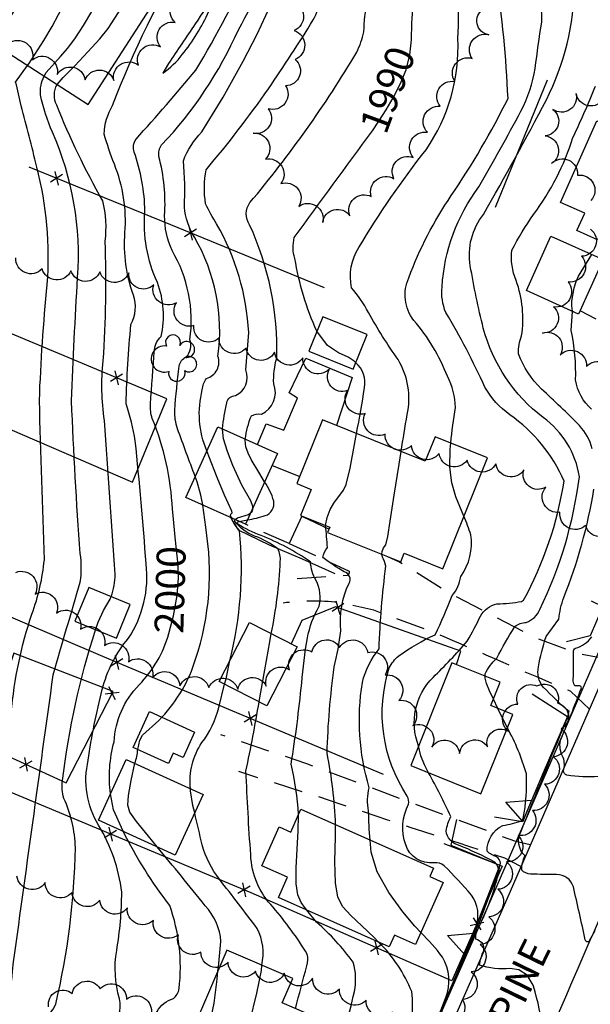
# Model space of a CAD drawing. Extents: x 4317278 to 4320381, y 199596 to 202467.
# Drawn here: x 4319759 to 4319956, y 200566 to 200906 of the extents above; entities that cross this region are included whole.
import ezdxf

# ---------------------------------------------------------------- set-up
doc = ezdxf.new("R2010")
doc.units = 0
doc.header["$LTSCALE"] = 100
doc.header["$MEASUREMENT"] = 0
doc.linetypes.add('GRVDWY', pattern=[0.16, 0.1, -0.06])
doc.linetypes.add('PAVDWY', pattern=[0.26, 0.2, -0.06])
doc.layers.get('0').update_dxf_attribs({"linetype": 'CONTINUOUS'})
for name, color, linetype in [('C-INDX', 4, 'CONTINUOUS'), ('C-INDX-CL', 4, 'CONTINUOUS'), ('C-INDXLBL', 4, 'CONTINUOUS'), ('C-INTRM', 44, 'CONTINUOUS'), ('C-INTRM-CL', 44, 'CONTINUOUS'), ('M-FENCE', 8, 'CONTINUOUS'), ('M-FENCE-PAT', 8, 'CONTINUOUS'), ('M-RETWALL', 6, 'CONTINUOUS'), ('M-RETWALL-PAT', 6, 'CONTINUOUS'), ('M-VEGL', 3, 'CONTINUOUS'), ('M-VEGS', 3, 'CONTINUOUS'), ('P-CONCPAD', 2, 'CONTINUOUS'), ('P-GRVDW', 1, 'GRVDWY'), ('P-PAVDW', 7, 'PAVDWY'), ('P-SIDEWALK', 2, 'CONTINUOUS'), ('R-CURBRD', 6, 'CONTINUOUS'), ('R-ROADNAME', 7, 'CONTINUOUS'), ('S-BUILDING', 4, 'CONTINUOUS')]:
    doc.layers.add(name, color=color, linetype=linetype)
doc.styles.add('ITALIC', font='ROMANS.SHX', dxfattribs={"oblique": 25})
doc.styles.get("Standard").update_dxf_attribs({"font": 'ROMANS.shx'})

# ---------------------------------------------------------------- blocks, each defined once
blk = doc.blocks.new('TREE')
at = {"linetype": 'CONTINUOUS'}
for centre, radius, start, end in [((-0.0091, 0.0536), 0.0258, 335.8002, 210.2293), ((-0.0394, -0.0039), 0.0452, 79.7264, 289.7946), ((0.0382, 0.0291), 0.0275, 260.759, 149.6138), ((0.046, -0.0217), 0.0266, 236.6404, 117.338), ((0.0039, -0.0522), 0.0287, 168.2151, 16.7673)]:
    blk.add_arc(centre, radius, start, end, dxfattribs=at)
blk = doc.blocks.new('FP')
at = {"linetype": 'CONTINUOUS'}
for p, q in [((0.0143, -0.02), (-0.0143, 0.02)), ((-0.0143, -0.02), (0.0143, 0.02))]:
    blk.add_line(p, q, dxfattribs=at)
blk = doc.blocks.new('RW')
for p, q in [((-0.04, 0), (0.04, 0)), ((0, -0.08), (-0.04, 0)), ((0.04, 0), (0, -0.08))]:
    blk.add_line(p, q)

msp = doc.modelspace()

# ---------------------------------------------------------------- linework, layer by layer
at = {"layer": 'C-INDX'}
for points, elevation in [([(4319894.1, 200904.87, -0.049412), (4319895.69, 200918.16, 0.051521), (4319895.67, 200929.8, -0.132116), (4319900.21, 200954.99, -0.009907), (4319908.81, 200971.53, 0.144842), (4319912.04, 200984.04, -0.094097), (4319911.97, 201005.34, 0.254542), (4319910.01, 201014.02, -0.001944), (4319897.05, 201023.64, 0.002949), (4319880.49, 201036.39), (4319879.55, 201037.41, 0.08325), (4319884.17, 201062.5, 0.037432), (4319885.48, 201108.8, -0.017913), (4319885.75, 201116.08)], 1990), ([(4319811.34, 200736.8, 0.083366), (4319804.37, 200768.19, -0.094576), (4319803.73, 200773.1, -0.006407), (4319805.16, 200791.9, -0.2108), (4319807.43, 200796.49, 0.145192), (4319806.16, 200815.2, -0.130124), (4319801.8, 200839.83, 0.082948), (4319798.09, 200860.33, -0.229157), (4319798.74, 200864.8, 0.010462), (4319819.47, 200888.64, 0.024972), (4319839.36, 200926.49), (4319841.3, 200932.26, -0.009641), (4319839.97, 200954.42, 0.046604), (4319841, 200964.27)], 2000), ([(4319956.38, 200757.72, 0.134481), (4319951.94, 200765.71, 0.013882), (4319938.87, 200778.34, -0.111496), (4319930.94, 200790.56, -0.106619), (4319932, 200796.75, 0.12548), (4319930.11, 200815.85, -0.130986), (4319928.62, 200826.42, -0.027098), (4319936.09, 200838.73, 0.086612), (4319949.7, 200865.33, 0.015056), (4319957.58, 200883.15, 0.088322)], 1980), ([(4319861.22, 200798.32, -0.063248), (4319853.66, 200823.49, -0.140576), (4319853.44, 200830.79, -0.001008), (4319880.42, 200867.7)], 1990), ([(4319874.89, 200763.03, 0.02221), (4319877.68, 200778.8, 0.270425), (4319874.7, 200787.43)], 1990), ([(4319957.29, 200590.9), (4319955.38, 200587.48, -0.74328), (4319954, 200587.81, 0.002113), (4319949.87, 200606.22, 0.326332), (4319944.1, 200610.43, -0.02021), (4319935.1, 200610.61, -0.208794), (4319932.02, 200611.95, -0.108712), (4319933.19, 200616.86, -0.340376), (4319931.85, 200625.47, -0.003442), (4319947.41, 200663.6, 0.054265), (4319948.4, 200666.76, -0.017568), (4319939.46, 200675.24, -0.220629), (4319937.8, 200682.27, -0.031296), (4319940.46, 200692.74), (4319944.83, 200698.7, -0.058241), (4319946.55, 200706.21, 0.053812), (4319956.98, 200743.74, 0.075308)], 1980), ([(4319867.69, 200627.66, 0.043162), (4319864.75, 200652.38, -0.024989), (4319867.22, 200682.21, 0.036332), (4319869.52, 200694.73, -0.136032), (4319872.35, 200711.15, 0.519997), (4319870.65, 200715.1, -0.020356), (4319863.31, 200720.05, -0.128574), (4319864.87, 200723.5, 0.007897), (4319864.27, 200731.14)], 1990), ([(4319789.89, 200638.31, -0.096068), (4319791.16, 200656.36, -0.179443), (4319799.81, 200676.04, 0.125934), (4319810.08, 200693.79)], 2000), ([(4319765.86, 200551.94, 0.01282), (4319788.84, 200549.86, 0.215572), (4319799.35, 200552.62, 0.019644), (4319806.01, 200563.04, -0.20386), (4319811.65, 200567.52, 0.17313), (4319813.64, 200570.96, 0.114056), (4319810.38, 200599.74, -0.045607), (4319794.26, 200625.39)], 2000), ([(4319892.14, 200550.51, 0.104809), (4319894.04, 200569.92, 0.10408), (4319882.57, 200587.05)], 1990)]:
    msp.add_lwpolyline(points, format="xyb", dxfattribs=dict(at, elevation=elevation))
at = {"layer": 'C-INDX-CL'}
for points, elevation in [([(4319880.42, 200867.7), (4319882.7, 200870.97), (4319885.21, 200874.89), (4319887.65, 200879.11), (4319890.03, 200883.76), (4319892.06, 200888.75), (4319893.42, 200893.93), (4319893.94, 200899.17), (4319894.1, 200904.87)], 1990), ([(4319874.7, 200787.43), (4319874.17, 200787.99), (4319872.02, 200789.36), (4319868.77, 200790.84), (4319864.91, 200793.47), (4319861.22, 200798.32)], 1990), ([(4319864.27, 200731.14), (4319864.78, 200733.97), (4319865.85, 200736.65), (4319867.14, 200738.88), (4319870.5, 200743.35), (4319871.35, 200745.31), (4319872.77, 200750.99), (4319874.2, 200759.16), (4319874.89, 200763.03)], 1990), ([(4319810.08, 200693.79), (4319811.71, 200699.87), (4319812.92, 200706.99), (4319813.38, 200712.92), (4319813.32, 200717.47), (4319812.26, 200727.08), (4319811.53, 200734.65), (4319811.34, 200736.8)], 2000), ([(4319794.26, 200625.39), (4319791.02, 200632.82), (4319789.89, 200638.31)], 2000), ([(4319882.57, 200587.05), (4319881.06, 200588.64), (4319876.83, 200592.69), (4319873.02, 200596.25), (4319870.24, 200599.22), (4319868.5, 200602.58), (4319867.65, 200607.59), (4319867.5, 200614.99), (4319867.67, 200623.48), (4319867.69, 200627.66)], 1990)]:
    msp.add_lwpolyline(points, dxfattribs=dict(at, elevation=elevation))
at = {"layer": 'C-INTRM'}
for points, elevation in [([(4319890.38, 200756.8, -0.001645), (4319892.44, 200769.52, 0.191968), (4319889.3, 200788.53, -0.028869), (4319879.09, 200804.88, 0.045397), (4319873.24, 200813.39, -0.198264), (4319875.75, 200827.33, -0.032441), (4319898.97, 200861.1, 0.162541), (4319909.98, 200899.59, 0.044225), (4319908.46, 200935.06, -0.134212), (4319914.41, 200960.42, 0.196286), (4319919.21, 200987.21, -0.072529), (4319917.93, 201006.76, 0.245668), (4319913.09, 201015.81, -0.042819), (4319895.5, 201029.58, -0.274232), (4319893.48, 201038.48), (4319895.38, 201043.4, 0.042897), (4319898.47, 201110.23, -0.032164), (4319899.43, 201119.74)], 1988), ([(4319766.36, 200554.74, 0.003081), (4319779.83, 200553.48, 0.51828), (4319793.05, 200567.42, -0.114611), (4319792.07, 200584.18, 0.041159), (4319793.82, 200604.33, 0.104983), (4319785.81, 200627.48, -0.195034), (4319782.22, 200649.96, -0.028216), (4319787.1, 200674.45, -0.113138), (4319796.12, 200692.14, 0.176114), (4319802.25, 200717.89, 0.006526), (4319798.48, 200760.41, 0.035987), (4319795.31, 200773.29, -0.016355), (4319796.99, 200800.67, 0.207372), (4319797.85, 200810.84, -0.106375), (4319794.92, 200832.43, 0.11499), (4319791.28, 200856.09, -0.018773), (4319787.71, 200866.54, -0.125616), (4319790.66, 200876.41, -0.048002), (4319817.32, 200930.68, 0.011857), (4319825.36, 200943.47, 0.239313), (4319827.82, 200959.75, -0.024827), (4319827.06, 200970.51)], 2002), ([(4319819.19, 200748.06, -0.001458), (4319813.09, 200764.62, -0.088414), (4319812.13, 200770.99, -0.013514), (4319813.69, 200786.31, -0.259867), (4319816.11, 200789.47, 0.278429), (4319817.37, 200795.43, 0.169264), (4319811.22, 200826.24, -0.105982), (4319808.61, 200838.35, 0.08471), (4319806.6, 200858.82, -0.173409), (4319807.6, 200862.78, 0.085611), (4319834.11, 200902.65, 0.063613), (4319848.36, 200937.21, -0.03499), (4319848.05, 200961.11)], 1998), ([(4319823.22, 200756.99, -0.164292), (4319821.66, 200778.13, -0.150653), (4319823.11, 200782, 0.425579), (4319827.07, 200789.73, 0.168188), (4319818.92, 200830.85, -0.111035), (4319815.46, 200841.3, 0.035585), (4319815.11, 200857.31, -0.106377), (4319821.48, 200867.29, 0.039805), (4319848.02, 200917.2, 0.008869), (4319855.43, 200941.22, -0.003212), (4319855.57, 200957.75)], 1996), ([(4319836.48, 200761.03, -0.059965), (4319838.61, 200769.09), (4319838.61, 200769.09, -0.179142), (4319842.08, 200769.63, 0.396735), (4319846.32, 200780.16, -0.072737), (4319847.37, 200789.04, 0.115669), (4319837.98, 200835.17, -0.316098), (4319838.12, 200842.84, 0.041114), (4319875, 200894.88, 0.062841), (4319877.51, 200901.91, -0.066464), (4319880.97, 200922.87, 0.056429)], 1992), ([(4319907.52, 200759.69, -0.015461), (4319909.14, 200771.94, 0.115081), (4319906.36, 200782.76, 0.083704), (4319894.76, 200802.11, -0.278816), (4319893.01, 200816.87, -0.059812), (4319907.67, 200845.26, 0.033629), (4319927.29, 200878.89, 0.027834), (4319923.17, 200921.1)], 1986), ([(4319896.4, 200654.93, -0.297239), (4319901.4, 200678.61, 0.025565), (4319913.21, 200691.2, 0.016935), (4319917.78, 200699.84, -0.21996), (4319923.46, 200704.03, 0.033184), (4319931.98, 200704.89), (4319932.7, 200705.3, 0.083687), (4319946.7, 200746.49, 0.137173), (4319927.93, 200769.45, -0.111747), (4319919.34, 200778.99, 0.028897), (4319905.78, 200804.84, -0.123256), (4319904.52, 200813.67, -0.149011), (4319917.21, 200848.24, 0.007147), (4319931.76, 200874.48, 0.079048), (4319936.69, 200889.28, -0.008), (4319938.93, 200905.27, 0.075352), (4319938.66, 200910.22), (4319936.62, 200918.87)], 1984), ([(4319919.37, 200679.07), (4319919.35, 200679.8, -0.107608), (4319923.46, 200685.21, -0.027056), (4319929.63, 200696.19, -0.171901), (4319933.6, 200697.59, 0.198867), (4319938.3, 200702.11, 0.08109), (4319951.97, 200748.02, 0.201548), (4319939.42, 200768.51, -0.166173), (4319918.76, 200799.41, -0.020345), (4319914.27, 200820.98, -0.214227), (4319918.84, 200838.77, 0.009826), (4319940.54, 200878.39, 0.115562), (4319950.24, 200918.27, 0.046447)], 1982), ([(4319828.63, 200764.57, -0.025792), (4319830.13, 200773.61, -0.376754), (4319833.13, 200776.07, 0.391354), (4319836.7, 200784.94), (4319837.71, 200797.86, 0.116602), (4319826.61, 200835.46, -0.025123), (4319822.77, 200842.41, -0.079839), (4319822.94, 200854.2, 0.024064), (4319844.51, 200882.24, 0.012279), (4319859.98, 200906.01, 0.122579), (4319862.09, 200913.65, 0.02286)], 1994), ([(4319671.91, 200532.6, 0.027123), (4319667.61, 200544.48, -0.471454), (4319668.49, 200545.57, 0.040638), (4319691.38, 200551.84, 0.006201), (4319729.3, 200563.61, 0.156971), (4319738.84, 200572.58, 0.062172), (4319747.32, 200606.93, 0.019455), (4319755.65, 200666.41, -0.059336), (4319762.78, 200700.5, 0.064357), (4319767.07, 200719.32, -0.000782), (4319765.35, 200774.4, -0.014041), (4319768.05, 200814.55, 0.084318), (4319764.44, 200855.15, 0.007737), (4319759.06, 200876.34, 0.003976), (4319757.14, 200884.55), (4319761.27, 200890.25)], 2008), ([(4319745.65, 200560.77, -0.00883), (4319753.24, 200562.83, 0.073976), (4319756.01, 200576.99, -0.00025), (4319770.14, 200679.51, -0.001015), (4319779.45, 200711.6, 0.078912), (4319779.46, 200721.42, -0.008225), (4319776.46, 200774.29, -0.005218), (4319778.57, 200816.97, 0.122037), (4319769.87, 200867.16, -0.04886), (4319765.76, 200880.08, -0.149803), (4319767.04, 200886.54)], 2006), ([(4319790.16, 200706.57, 0.088613), (4319791.52, 200714.28, -0.00048), (4319787.81, 200767.47, -0.063104), (4319787.41, 200788.11, 0.025533), (4319788.08, 200829.48, 0.092117), (4319787.27, 200843.42, -0.034409), (4319771.33, 200876.57, -0.243925), (4319771.47, 200883.68)], 2004), ([(4319956.2, 200771.35, -0.174106), (4319950.64, 200781.48, 0.061545), (4319949.16, 200798.64), (4319949.58, 200805.21)], 1978), ([(4319837.25, 200733.08, 0.034257), (4319843.39, 200734.56, 0.370978), (4319846.34, 200739.62, 0.07491), (4319843.2, 200746.27)], 1992), ([(4319807.69, 200664.84, 0.114183), (4319819.34, 200684.9, 0.122769), (4319822.82, 200730.56), (4319821.79, 200738.23)], 1998), ([(4319838.36, 200735.54, 0.342202), (4319839.12, 200737.23)], 1994), ([(4319890.34, 200527.1, -0.039135), (4319906.36, 200568.13, 0.014594), (4319916.12, 200592.19, 0.257442), (4319914.64, 200603.32, 0.016985), (4319905.24, 200613.47, 0.201919), (4319901.75, 200614.52, -0.365221), (4319891.93, 200620.72, -0.207999), (4319892.93, 200634.79, 0.15119), (4319892.47, 200637.53, -0.226377), (4319886.26, 200681.9, -0.103887), (4319889.54, 200686.08, -0.052328), (4319902.12, 200693.36, 0.020391), (4319908, 200706.97, 0.148341), (4319910.95, 200713.5, 0.197265), (4319914.44, 200727.94, 0.023168), (4319912.05, 200734.38)], 1986), ([(4319831.2, 200684.42, 0.085923), (4319834.53, 200729.36, -0.072304), (4319831.75, 200733.73)], 1996), ([(4319845.49, 200693.76, 0.039324), (4319848.61, 200718.77, 0.14567), (4319847.71, 200723.09, 0.076668), (4319839.73, 200727.49, -0.139841), (4319832.92, 200732.5, -0.017429), (4319832.99, 200733.18)], 1994), ([(4319854.92, 200631.21, 0.044687), (4319852.33, 200648.63, 0.016358), (4319855.99, 200676.62, -0.016828), (4319857.96, 200692.25, -0.079463), (4319862.01, 200703.22, 0.181033), (4319860.97, 200712.15, -0.111824), (4319859, 200718.62, 0.056335), (4319841.98, 200727.67, -0.0513), (4319833.88, 200731.66, -0.727432), (4319834.38, 200732.55)], 1992), ([(4319879.62, 200622.35, -0.018898), (4319879.13, 200632.41, -0.117208), (4319879.32, 200640.47, -0.11223), (4319876.97, 200676.85, -0.108396), (4319882.75, 200688.47, -0.025961), (4319885.12, 200717.11, 0.062481), (4319883.92, 200720.2), (4319883.73, 200721.21)], 1988), ([(4319758.81, 200558.44, 0.328228), (4319771.01, 200565.54, 0.053337), (4319777.8, 200619.75, 0.098865), (4319773.81, 200636.78, -0.111947), (4319773.33, 200642.97, -0.048331), (4319784.78, 200695.1)], 2004), ([(4319958.61, 200644.36, -0.061031), (4319947.61, 200644.78, -0.327398), (4319946.49, 200646.35, 0.157831), (4319946.37, 200650.94, -0.191113), (4319945.45, 200656.86, 0.010319), (4319952.56, 200674.69, 0.548913), (4319951.97, 200675.69), (4319950.4, 200675.64, -0.181023), (4319949.87, 200678.98), (4319949.91, 200687.46, -0.241579), (4319950.57, 200688.69, 0.16661), (4319956.23, 200692.61, 0.03123)], 1978), ([(4319817.53, 200640.11, -0.169511), (4319821.48, 200656.04, 0.11305), (4319827.31, 200668.25), (4319829.36, 200676.23)], 1996), ([(4319853.84, 200564.02, -0.003765), (4319857.8, 200578.9, 0.134298), (4319857.93, 200582.86, 0.038218), (4319846.15, 200599.12, -0.18604), (4319838.39, 200617.29, -0.007671), (4319836.74, 200646.22, 0.007957), (4319841.31, 200670.15)], 1994), ([(4319927.96, 200577.96, -0.107164), (4319917.46, 200579.09, -0.069936), (4319918.91, 200584.12, 0.209647), (4319918.45, 200586.65, 0.076173), (4319916.13, 200588.09, -0.152133), (4319917.04, 200591.94, 0.072634), (4319924.68, 200614.3, 0.223244), (4319923.32, 200616.56, -0.101727), (4319920.06, 200618.46, -0.292948), (4319925.51, 200627.42, 0.050382), (4319932.09, 200629.02), (4319932.58, 200629.83, 0.055876), (4319933.65, 200645.22, 0.056036), (4319927.07, 200661.15)], 1982), ([(4319798.28, 200648.91, 0.105178), (4319799.32, 200653.67)], 1998), ([(4319917.79, 200443.03, -0.060054), (4319919.14, 200461.4, -0.018317), (4319925.37, 200489.69, -0.092691), (4319929.77, 200496.84, 0.166311), (4319932.31, 200510.44, 0.067427), (4319930.29, 200521.44, 0.387253), (4319928.26, 200523.3, 0.074469), (4319926.03, 200519.69, -0.268251), (4319924.95, 200522.17, -0.005751), (4319922.19, 200542.01, 0.108588), (4319921.08, 200545.3, 0.133265), (4319916.1, 200546.14, -0.055739), (4319905.81, 200547.49, -0.338484), (4319904.29, 200549.89, 0.075416), (4319905.57, 200554.42, 0.164184), (4319903.29, 200556.31, -0.112637), (4319906.49, 200567.77, 0.018631), (4319923.88, 200611.45, 0.307637), (4319922.72, 200614.65, 0.033064), (4319910.14, 200620.6, -0.299815), (4319905.87, 200625.51, -0.067596), (4319907.55, 200630.48, 0.015501), (4319899.85, 200645.66)], 1984), ([(4319842.22, 200579.11, 0.172965), (4319840.63, 200591.81, -0.001488), (4319827.64, 200608.79, -0.103463), (4319821.61, 200620.73, 0.001683), (4319819.02, 200631.78)], 1996), ([(4319827.07, 200577.1, 0.000771), (4319828.11, 200587.23, 0.172681), (4319822.59, 200599.64, 0.008519), (4319806.05, 200620)], 1998), ([(4319870.77, 200556.73, 0.019844), (4319874.2, 200569.95, 0.125747), (4319873.79, 200580.12, 0.053489), (4319861.17, 200593.96), (4319857.76, 200598.08)], 1992), ([(4319891.97, 200336.84, 0.005991), (4319885.2, 200378.94, 0.159293), (4319880.67, 200382.4, 0.284037), (4319888.69, 200396.83, 0.020338), (4319887.19, 200408.82, 0.203316), (4319892.56, 200408.75, 0.359002), (4319893.44, 200412.42, -0.108338), (4319892.86, 200426.56, 0.009294), (4319895.12, 200445.49), (4319895.02, 200447.02, 0.170495), (4319892.3, 200442.77), (4319891.75, 200442.47, -0.021682), (4319893.7, 200473.56, 0.063135), (4319893.07, 200478.94, 0.296686), (4319888.29, 200482.5, -0.04179), (4319879.94, 200484.6, -0.528053), (4319877.63, 200489.75, 0.102582), (4319877.17, 200515.29, -0.299843), (4319877.9, 200516.72, 0.312364), (4319885.34, 200521.02, 0.019268), (4319905.81, 200567.86, 0.226987), (4319904.65, 200581.89, 0.038882), (4319897.18, 200590.32)], 1988), ([(4319950.18, 200530.66, 0.042276), (4319946.47, 200549.8, 0.038003), (4319943.7, 200557.85), (4319943, 200558.19, -0.044264), (4319940.84, 200554.52, -0.530797), (4319939.45, 200555.97, 0.041423), (4319936.11, 200571.86)], 1982)]:
    msp.add_lwpolyline(points, format="xyb", dxfattribs=dict(at, elevation=elevation))
at = {"layer": 'C-INTRM', "elevation": 2002}
msp.add_lwpolyline([(4319819.2, 200904.64, 0.002197), (4319809.97, 200890.94), (4319808.03, 200887.61, 0.075833), (4319814.75, 200894.02, 0.065198), (4319823.88, 200909.02, 0.000004), (4319831.23, 200922.42), (4319833.09, 200926.01, -0.005177), (4319819.2, 200904.64)], format="xyb", close=True, dxfattribs=at)
at = {"layer": 'C-INTRM', "elevation": 1982}
msp.add_lwpolyline([(4319923.78, 200667.88), (4319922.25, 200671.11)], dxfattribs=at)
at = {"layer": 'C-INTRM-CL'}
for points, elevation in [([(4319767.04, 200886.54), (4319767.72, 200887.89), (4319772.61, 200893.32), (4319775.2, 200896.28), (4319777.88, 200899.82), (4319780.64, 200904.12), (4319783.47, 200908.9), (4319786.33, 200913.73), (4319789.15, 200918.26), (4319794.08, 200925.7), (4319798.73, 200932.61), (4319800.39, 200935.25)], 2006), ([(4319761.27, 200890.25), (4319761.66, 200890.8), (4319766.94, 200898.88), (4319769.78, 200903.7), (4319774.14, 200912.03), (4319775, 200914.35), (4319775.07, 200915.86), (4319773.53, 200922.05), (4319773.18, 200924.2), (4319773.33, 200928.8), (4319772.91, 200934.72)], 2008), ([(4319771.47, 200883.68), (4319773.61, 200886.12), (4319777.57, 200890.18), (4319782.12, 200894.95), (4319786.24, 200899.49), (4319789.11, 200903.08), (4319793.68, 200910.23), (4319798, 200916.66), (4319801.58, 200921.92), (4319805.49, 200927.69), (4319807.51, 200930.67)], 2004), ([(4319949.58, 200805.21), (4319949.59, 200805.26), (4319949.36, 200807.19), (4319949.39, 200808.8), (4319950.21, 200813.31), (4319950.87, 200815.51), (4319951.7, 200817.45), (4319956.22, 200824.93)], 1978), ([(4319839.12, 200737.23), (4319839.17, 200737.7), (4319838.42, 200739.7), (4319835.33, 200745.05), (4319832.17, 200751.96), (4319830.32, 200756.73), (4319829.01, 200761.14), (4319828.62, 200764.43), (4319828.63, 200764.57)], 1994), ([(4319843.2, 200746.27), (4319841.21, 200749.63), (4319838.58, 200753.97), (4319837.53, 200756.13), (4319836.75, 200758.38), (4319836.44, 200760.65), (4319836.48, 200761.03)], 1992), ([(4319912.05, 200734.38), (4319909.27, 200741.07), (4319907.89, 200745.89), (4319907.18, 200751.33), (4319907.28, 200757.45), (4319907.52, 200759.69)], 1986), ([(4319831.75, 200733.73), (4319831.7, 200733.82), (4319831.45, 200734.62), (4319831.52, 200735.09), (4319831.98, 200735.52), (4319831.89, 200736.09), (4319829.37, 200741.68), (4319826.81, 200747.79), (4319823.89, 200755.08), (4319823.22, 200756.99)], 1996), ([(4319883.73, 200721.21), (4319883.72, 200721.25), (4319883.77, 200722.15), (4319884.29, 200723.4), (4319885.08, 200724.45), (4319885.75, 200727.4), (4319886.59, 200732.63), (4319887.99, 200741.59), (4319889.67, 200752.35), (4319890.38, 200756.8)], 1988), ([(4319821.79, 200738.23), (4319821.78, 200738.28), (4319821.16, 200741.6), (4319819.83, 200746.3), (4319819.19, 200748.06)], 1998), ([(4319832.99, 200733.18), (4319833.79, 200733.78), (4319837.58, 200734.95), (4319838.36, 200735.54)], 1994), ([(4319834.38, 200732.55), (4319837.25, 200733.08)], 1992), ([(4319784.78, 200695.1), (4319785.71, 200697.77), (4319787.48, 200701.79), (4319789.79, 200705.67), (4319790.16, 200706.57)], 2004), ([(4319841.31, 200670.15), (4319841.33, 200670.29), (4319843.25, 200681.21), (4319844.95, 200690.88), (4319845.49, 200693.76)], 1994), ([(4319829.36, 200676.23), (4319829.84, 200678.1), (4319831.2, 200684.42)], 1996), ([(4319922.25, 200671.11), (4319920.89, 200673.98), (4319919.9, 200676.49), (4319919.39, 200678.36), (4319919.37, 200679.07)], 1982), ([(4319927.07, 200661.15), (4319924.63, 200666.07), (4319923.78, 200667.88)], 1982), ([(4319799.32, 200653.67), (4319800.03, 200656.95), (4319801.02, 200658.68), (4319806.67, 200663.71), (4319807.69, 200664.84)], 1998), ([(4319899.85, 200645.66), (4319898.47, 200648.4), (4319897.21, 200651.45), (4319896.4, 200654.93)], 1984), ([(4319806.05, 200620), (4319803.01, 200623.69), (4319798.91, 200628.75), (4319796.61, 200631.95), (4319795.87, 200634.41), (4319796.19, 200637.74), (4319797.12, 200642.95), (4319798.28, 200648.91)], 1998), ([(4319819.02, 200631.78), (4319818.42, 200634.31), (4319817.56, 200639.38), (4319817.53, 200640.11)], 1996), ([(4319857.76, 200598.08), (4319857.3, 200598.64), (4319855.82, 200600.77), (4319854.72, 200603.39), (4319854.14, 200607.26), (4319854.14, 200612.8), (4319854.47, 200619.25), (4319854.82, 200625.55), (4319854.94, 200630.87), (4319854.92, 200631.21)], 1992), ([(4319897.18, 200590.32), (4319895.14, 200592.53), (4319890.93, 200597.55), (4319886.09, 200604.18), (4319882.11, 200611.37), (4319880.05, 200618.19), (4319879.62, 200622.35)], 1988), ([(4319830.53, 200533.61), (4319830.58, 200533.7), (4319832.66, 200540.92), (4319835.12, 200549.3), (4319838.02, 200559.52), (4319840.55, 200569.39), (4319842.05, 200577.19), (4319842.22, 200579.11)], 1996), ([(4319936.11, 200571.86), (4319936.03, 200572.14), (4319933.94, 200575.58), (4319930.98, 200577.42), (4319927.96, 200577.96)], 1982), ([(4319813.72, 200540.84), (4319816.51, 200541.23), (4319818.5, 200541.97), (4319820.23, 200543.48), (4319821.37, 200545.98), (4319822.84, 200553.17), (4319824.85, 200561.58), (4319825.77, 200565.9), (4319826.78, 200574.26), (4319827.07, 200577.1)], 1998)]:
    msp.add_lwpolyline(points, dxfattribs=dict(at, elevation=elevation))
at = {"layer": 'M-FENCE'}
for points in [[(4319940.83, 200885.19), (4319922.9, 200841.11)], [(4319863.85, 200813.33), (4319810.72, 200835.1), (4319761.83, 200855.09)], [(4319909.5, 200629.45), (4319907.58, 200620.63), (4319925.33, 200613.33), (4319907.87, 200573.63), (4319838.57, 200604.1), (4319718.82, 200654.11), (4319594.1, 200709.49), (4319512.23, 200745.21), (4319511.13, 200733.46)], [(4319884.28, 200645.04), (4319787.3, 200685.81), (4319730.82, 200709.95)], [(4319909.5, 200683.03), (4319911.03, 200687.68), (4319867.63, 200703.06), (4319856.04, 200698.24), (4319852.34, 200690.27)]]:
    msp.add_lwpolyline(points, dxfattribs=at)
for points in [[(4319797.54, 200746.1), (4319809.35, 200774.99), (4319749.65, 200799.99), (4319736.35, 200772.53)], [(4319756.57, 200687.02), (4319745.69, 200655.43), (4319774.66, 200642.19), (4319790.8, 200673.68)]]:
    msp.add_lwpolyline(points, close=True, dxfattribs=at)
at = {"layer": 'M-RETWALL'}
for points in [[(4319831.55, 200733.83), (4319832.79, 200731.52), (4319834.09, 200729.66), (4319844.79, 200724.44), (4319856.12, 200719.57), (4319867.43, 200714.52)], [(4319956.04, 200705.12), (4319960.01, 200703.12), (4319955.69, 200693.03), (4319947.5, 200690.9)], [(4319935.63, 200672.95), (4319947.87, 200665.08), (4319939.44, 200645.57), (4319932.28, 200628.6), (4319922.6, 200630.3)], [(4319905.11, 200621.14), (4319924.46, 200613.69), (4319913.6, 200585.83), (4319899.78, 200553.19), (4319886.18, 200522.74), (4319876.48, 200520.5), (4319865.02, 200522.95)]]:
    msp.add_lwpolyline(points, dxfattribs=at)
at = {"layer": 'M-VEGL'}
for points in [[(4319747.21, 200914.48, -0.7), (4319747.87, 200904.83, -0.7), (4319754.75, 200898.01, -0.7), (4319762.92, 200892.24, -0.7), (4319771.53, 200887.2, -0.7), (4319781.18, 200885.32, -0.7), (4319791.04, 200885.13, -0.7), (4319799.56, 200890.33, -0.7), (4319807.19, 200896.72, -0.7), (4319812.24, 200905.18, -0.7), (4319816, 200914.45, -0.7)], [(4319852.9, 200912.32, -0.7), (4319853.39, 200902.33, -0.7), (4319853.72, 200892.34, -0.7), (4319850.44, 200883.27, -0.7), (4319844.42, 200875.29, -0.7), (4319839.27, 200866.83, -0.7), (4319843.46, 200857.86, -0.7), (4319848.79, 200849.4, -0.7), (4319854.97, 200841.54, -0.7), (4319863.26, 200835.99, -0.7), (4319872.61, 200838.23, -0.7), (4319880.05, 200844.91, -0.7), (4319887.88, 200851.09, -0.7), (4319894.55, 200858.45, -0.7), (4319899.44, 200867.17, -0.7), (4319903.82, 200876.16, -0.7), (4319908.91, 200884.72, -0.7), (4319914.92, 200892.71, -0.7), (4319920.64, 200900.9, -0.7), (4319918.8, 200909.73, -0.7)], [(4319960.46, 200878.85, -0.7), (4319950.8, 200880.62, -0.7), (4319942.73, 200875.09, -0.7), (4319940.13, 200865.97, -0.7), (4319942.34, 200856.37, -0.7), (4319951.36, 200852.33, -0.7), (4319955.96, 200843.57, -0.7)], [(4319955.82, 200833.66, -0.7), (4319952.7, 200824.27, -0.7), (4319948.08, 200815.41, -0.7), (4319943.03, 200806.79, -0.7), (4319939.26, 200797.72, -0.7), (4319945.29, 200790.1, -0.7), (4319954.44, 200786.1, -0.7), (4319963.7, 200782.35, -0.7)], [(4319963.86, 200730.25, -0.7), (4319954.11, 200731.17, -0.7), (4319945.25, 200735.74, -0.7), (4319940.36, 200744.43, -0.7), (4319932.76, 200750.37, -0.7), (4319923.1, 200752.52, -0.7), (4319913.18, 200753.75, -0.7), (4319903.49, 200756.09, -0.7), (4319893.92, 200758.84, -0.7), (4319884.84, 200762.71, -0.7), (4319877.92, 200769.9, -0.7), (4319871.81, 200777.81, -0.7), (4319865.55, 200785.25, -0.7), (4319856.39, 200789.19, -0.7), (4319846.61, 200791.07, -0.7), (4319836.74, 200792.47, -0.7), (4319827.37, 200795.96, -0.7), (4319818.75, 200800.33, -0.7), (4319812.71, 200808.21, -0.7), (4319804.88, 200814.43, -0.7), (4319796.23, 200818.49, -0.7), (4319786.24, 200818.91, -0.7), (4319776.25, 200819.28, -0.7), (4319766.27, 200819.91, -0.7), (4319757.21, 200823.7, -0.7)], [(4319757.25, 200714.95, -0.7), (4319763.85, 200707.44, -0.7), (4319771.28, 200700.87, -0.7), (4319779.55, 200695.25, -0.7), (4319787.82, 200689.63, -0.7), (4319796.1, 200684.01, -0.7), (4319804.41, 200678.46, -0.7), (4319813.92, 200675.66, -0.7), (4319823.91, 200675.1, -0.7), (4319833.89, 200674.55, -0.7), (4319843.75, 200675.62, -0.7), (4319851.75, 200681.25, -0.7), (4319859.55, 200687.41, -0.7), (4319869.1, 200689, -0.7), (4319878.81, 200687.18, -0.7), (4319884.83, 200679.45, -0.7), (4319889.59, 200670.67, -0.7), (4319894.43, 200661.94, -0.7), (4319901.01, 200654.52, -0.7), (4319910.55, 200652.31, -0.7), (4319920.2, 200654.62, -0.7), (4319927.35, 200659.99, -0.7), (4319930.74, 200669.4, -0.7), (4319937.21, 200675.64, -0.7), (4319944.45, 200669.68, -0.7), (4319945.62, 200660.81, -0.7), (4319943.01, 200651.16, -0.7), (4319939.95, 200641.64, -0.7), (4319935.71, 200632.63, -0.7), (4319930.75, 200623.95, -0.7), (4319926.76, 200614.84, -0.7), (4319923.72, 200605.31, -0.7), (4319920.68, 200595.79, -0.7), (4319917.64, 200586.26, -0.7), (4319914.59, 200576.74, -0.7), (4319911.55, 200567.21, -0.7), (4319905.79, 200559.53, -0.7)], [(4319887.42, 200562.96, -0.7), (4319878.28, 200567.01, -0.7), (4319869.02, 200570.79, -0.7), (4319859.76, 200574.55, -0.7), (4319849.97, 200576.27, -0.7), (4319840, 200576.97, -0.7), (4319830.55, 200580.13, -0.7), (4319821.16, 200583.59, -0.7), (4319813.37, 200589.58, -0.7), (4319804.76, 200594.57, -0.7), (4319795.76, 200598.92, -0.7), (4319786.24, 200601.59, -0.7), (4319776.58, 200604.17, -0.7), (4319767.35, 200607.62, -0.7), (4319757.6, 200609.87, -0.7)], [(4319768.52, 200564.72, -0.7), (4319776.65, 200569.24, -0.7), (4319786.37, 200570.89, -0.7), (4319795.45, 200567.3, -0.7), (4319803.99, 200562.11, -0.7)]]:
    msp.add_lwpolyline(points, format="xyb", dxfattribs=at)
at = {"layer": 'P-CONCPAD'}
msp.add_lwpolyline([(4319840.7, 200759.13), (4319843.72, 200766.37), (4319849.86, 200764.13), (4319854.51, 200775.19), (4319851.62, 200777.04), (4319857.42, 200789.05), (4319873.45, 200782.32), (4319868.08, 200765.76)], dxfattribs=at)
at = {"layer": 'P-GRVDW', "flags": 128}
for points in [[(4319865.41, 200729.89), (4319856.01, 200734.28)], [(4319962.79, 200684.65), (4319951.99, 200686.71), (4319937.13, 200692.12), (4319906.41, 200708.1), (4319889.6, 200718.61), (4319885.81, 200720.37)], [(4319934.99, 200620.65), (4319930.01, 200621.82), (4319857.73, 200648.7), (4319828.02, 200658.8)]]:
    msp.add_lwpolyline(points, dxfattribs=at)
for points in [[(4319851.7, 200724.95), (4319872.42, 200715.39, -0.321396), (4319871.67, 200713.81), (4319850.83, 200712.52)], [(4319955.4, 200667.64), (4319948.93, 200673.81, -0.004945), (4319902.36, 200693.94), (4319880.87, 200701.81), (4319868.7, 200704.58, 0.055743), (4319849.56, 200704.33)], [(4319931.74, 200613.18), (4319926.2, 200616.14, -0.003907), (4319861.6, 200637.36), (4319834.22, 200646.02)]]:
    msp.add_lwpolyline(points, format="xyb", dxfattribs=at)
at = {"layer": 'P-PAVDW', "flags": 128}
msp.add_lwpolyline([(4320003.19, 200777.64), (4319997.1, 200783, 0.016028), (4319964, 200799.22), (4319952.21, 200805.4)], format="xyb", dxfattribs=at)
for points in [[(4319845.75, 200751.92), (4319855.33, 200748.07)], [(4319856.08, 200734.43), (4319851.7, 200724.95), (4319836.57, 200731.56)]]:
    msp.add_lwpolyline(points, dxfattribs=at)
at = {"layer": 'P-SIDEWALK'}
msp.add_lwpolyline([(4320010.98, 200795.59), (4320006.49, 200797.54), (4319922.25, 200603.87), (4319883.77, 200516.38), (4319888.34, 200514.35)], dxfattribs=at)
at = {"layer": 'R-CURBRD'}
for points in [[(4320161.33, 201141.1), (4320135.53, 201082.29), (4319926.83, 200601.86), (4319888.35, 200514.37), (4319847.69, 200420.71, -0.257182), (4319844.24, 200416.43, -0.003397), (4319651.71, 200421.59, -0.00108), (4319478.03, 200426.69, -0.108927), (4319475.48, 200427.32, -0.119665), (4319473.48, 200429.15), (4319472.34, 200432.23, -0.002704), (4319479.97, 200703.3), (4319484.44, 200784.52, 0.002717), (4319501.12, 200983.55, 0.004768), (4319510.33, 201082.27, -0.082858), (4319511.35, 201088, -0.055547), (4319514.08, 201092.16), (4319521.91, 201096.86, -0.001045), (4319976.15, 201348.56), (4319979.05, 201350.11, -0.292163), (4319983.89, 201349.17), (4319988.39, 201344.57)], [(4320257.71, 200611.92), (4320221.97, 200530.45, -0.002994), (4320154.95, 200376.86), (4320127.7, 200313.88, -0.390215), (4320119.75, 200309.04), (4320118.06, 200309.32), (4320110.37, 200312.51), (4320022.54, 200351.37, -0.003377), (4319885.17, 200410.36, -0.358881), (4319882.3, 200419.49, 0.004434), (4319951.49, 200578.03, 0.007135), (4319984.52, 200655.8), (4319984.52, 200655.8), (4319986.72, 200658.57, -0.001096), (4320145.31, 201023.85, -0.002214), (4320188.01, 201122.51), (4320188.01, 201122.51, -0.322463), (4320195.4, 201125.68), (4320269.32, 201092.01)]]:
    msp.add_lwpolyline(points, format="xyb", dxfattribs=at)
at = {"layer": 'S-BUILDING'}
for points in [[(4319782.2, 200876.77), (4319814.15, 200926.39), (4319781.2, 200947.6), (4319749.25, 200897.99)], [(4319958, 200871.18), (4319985.81, 200858.86), (4319983.22, 200853.03), (4319990.48, 200849.81), (4319984.95, 200837.32), (4319981.72, 200838.74), (4319977.57, 200829.37), (4319961.15, 200836.64), (4319958.21, 200830), (4319951.12, 200833.14), (4319953.8, 200839.21), (4319945.47, 200842.9)], [(4319942.14, 200831.26), (4319960.19, 200823.14), (4319951.69, 200804.26), (4319933.65, 200812.38)], [(4319878.63, 200797.16), (4319863.26, 200803.37), (4319858.43, 200791.42), (4319873.8, 200785.21)], [(4319847.6, 200756.02), (4319836.57, 200731.56), (4319815.95, 200740.86), (4319826.97, 200765.32)], [(4319904.75, 200716.2), (4319920.18, 200754.6), (4319902.09, 200761.87), (4319898.71, 200753.46), (4319863.22, 200767.71), (4319854.36, 200745.64), (4319859.28, 200743.66), (4319855.64, 200734.61), (4319865.68, 200730.57), (4319864.95, 200728.75), (4319890.24, 200718.59), (4319891.43, 200721.55)], [(4319796.74, 200703.88), (4319782.39, 200709.75), (4319777.6, 200698.04), (4319791.95, 200692.17)], [(4319854.4, 200689.22), (4319844, 200668.78), (4319827.51, 200677.17), (4319837.91, 200697.61)], [(4319907.93, 200683.66), (4319893.67, 200648.14), (4319917.94, 200638.39), (4319928.94, 200665.8), (4319921.35, 200668.85), (4319924.61, 200676.97)], [(4319803.4, 200666.78), (4319819.01, 200659.71), (4319815, 200650.86), (4319811.54, 200652.42), (4319809.93, 200648.86), (4319797.77, 200654.37)], [(4319795.35, 200650.25), (4319821.91, 200638.11), (4319812.33, 200617.13), (4319785.76, 200629.27)], [(4319855.72, 200632.99), (4319901.57, 200612.58), (4319900.29, 200609.71), (4319904.9, 200607.66), (4319895.35, 200586.21), (4319888.03, 200589.47), (4319886.23, 200585.42), (4319847.95, 200602.45), (4319851.08, 200609.5), (4319842.28, 200613.41), (4319848.27, 200626.88), (4319852.22, 200625.12)], [(4319830.17, 200584.29), (4319811.83, 200541.66), (4319837.35, 200530.68), (4319838.91, 200534.3), (4319860.82, 200524.87), (4319862.34, 200528.4), (4319868.06, 200525.94), (4319878.66, 200550.58), (4319873.86, 200552.64), (4319874.86, 200554.97), (4319849.23, 200566), (4319852.89, 200574.52)]]:
    msp.add_lwpolyline(points, close=True, dxfattribs=at)

# ---------------------------------------------------------------- block references
at = {"layer": 'M-FENCE-PAT', "xscale": 100, "yscale": 100, "zscale": 100}
for p, rotation in [((4319771.31, 200851.22), 157.8905516562483), ((4319817.58, 200832.29), 157.8905516562483), ((4319792.03, 200782.24), 157.431008094762), ((4319868.51, 200702.75), 160.2328313232083), ((4319792.09, 200683.79), 157.431008094762), ((4319790.5, 200673.1), 62.39602006938087), ((4319838.19, 200664.41), 157.431008094762), ((4319760.77, 200648.54), 335.92132623201), ((4319789.92, 200624.41), 157.5838525206563), ((4319836.05, 200605.14), 157.5838525206563), ((4319916.56, 200593.38), 247.8856729284406), ((4319881.85, 200585.07), 156.6718789319396)]:
    msp.add_blockref('FP', p, dxfattribs=dict(at, rotation=rotation))
at = {"layer": 'M-RETWALL-PAT', "xscale": 100, "yscale": 100, "zscale": 100}
for p, rotation in [((4319933.92, 200632.49), 248.0118585962518), ((4319913.83, 200586.42), 248.1985905136481)]:
    msp.add_blockref('RW', p, dxfattribs=dict(at, rotation=rotation))
at = {"layer": 'M-VEGS', "xscale": 100, "yscale": 100, "zscale": 100}
msp.add_blockref('TREE', (4319812.45, 200789.12), dxfattribs=at)

# ---------------------------------------------------------------- texts
at = {"layer": 'C-INDXLBL', "style": 'ITALIC'}
for s, rotation, p in [('1990', 69.7, (4319885.11, 200865.96, 1990)), ('2000', 88.3, (4319815.08, 200693.64, 2000))]:
    msp.add_text(s, height=10, rotation=rotation, dxfattribs=at).set_placement(p)
at = {"layer": 'R-ROADNAME'}
msp.add_text('PINE', height=10, rotation=64, dxfattribs=at).set_placement((4319929, 200557.28))

doc.saveas('drawing.dxf')
